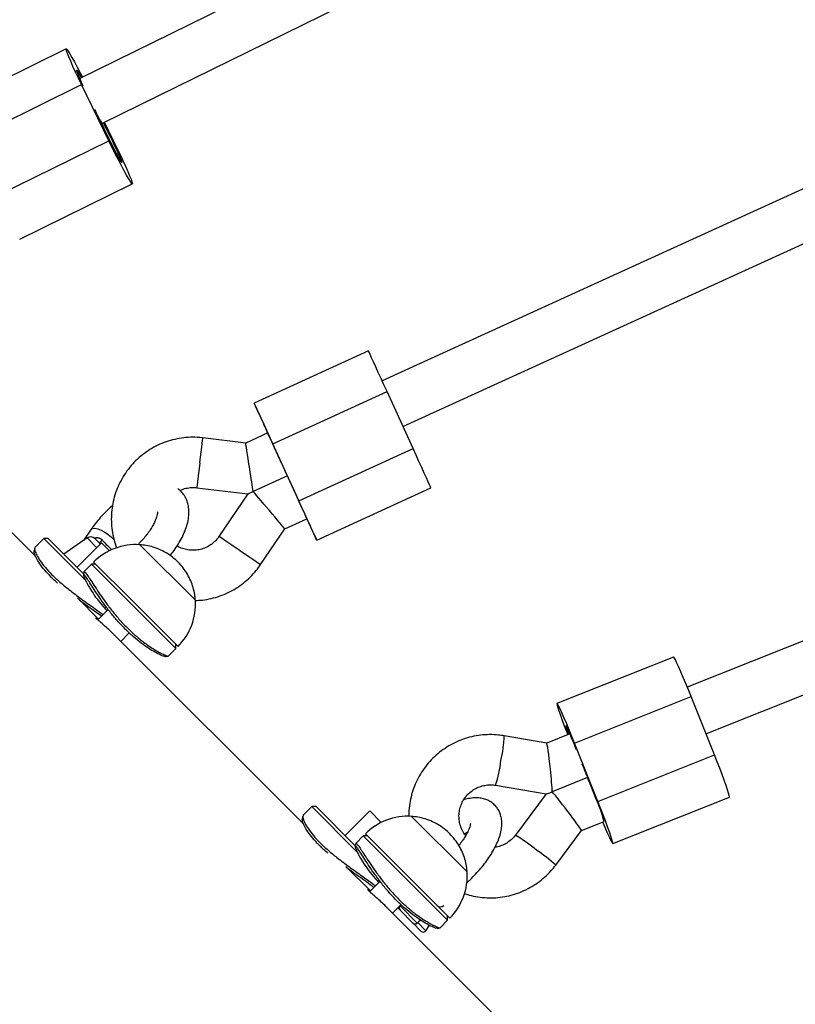
# Model space of a CAD drawing. Units: millimetres. Extents: x 0 to 11673, y 0 to 12364.
# Drawn here: x 3110 to 3357, y 8663 to 8977 of the extents above; entities that cross this region are included whole.
import ezdxf

# ---------------------------------------------------------------- set-up
doc = ezdxf.new("R2010")
doc.units = ezdxf.units.MM

msp = doc.modelspace()

# ---------------------------------------------------------------- linework, layer by layer
at = {"color": 7, "linetype": 'Continuous', "lineweight": 25, "ltscale": 100}
for p, q in [((3339.12, 9061.18), (3129.06, 8957.82)), ((3136.31, 8943.56), (3346.34, 9046.9)), ((3124.74, 8967.26), (3088.89, 8949.62)), ((3093.77, 8938.23), (3129.62, 8955.87)), ((3138.3, 8938), (3129.62, 8955.87)), ((3413.71, 8947.49), (3225.34, 8861.51)), ((3135.66, 8944.45), (3135.51, 8944.38)), ((3138.2, 8938.84), (3135.76, 8943.87)), ((3136.92, 8943.85), (3140.89, 8935.66)), ((3102.45, 8920.36), (3138.3, 8938)), ((3231.98, 8846.96), (3420.35, 8932.94)), ((3109.92, 8906.63), (3145.78, 8924.27)), ((3220.96, 8871.05), (3184.58, 8854.45)), ((3114.87, 8805.75), (3061.46, 8859.16)), ((3190.51, 8841.49), (3226.9, 8858.1)), ((3235.2, 8839.91), (3226.9, 8858.1)), ((3188.94, 8844.9), (3181.89, 8841.68)), ((3181.89, 8841.68), (3168.24, 8843.34)), ((3198.81, 8823.3), (3190.51, 8841.49)), ((3193.42, 8835.1), (3191.08, 8840.22)), ((3198.81, 8823.3), (3235.2, 8839.91)), ((3195.17, 8831.25), (3184.28, 8826.28)), ((3198.14, 8824.76), (3195.8, 8829.88)), ((3489.62, 8830.58), (3322.53, 8763.97)), ((3166.31, 8827.46), (3182.53, 8825.48)), ((3204.51, 8810.78), (3240.89, 8827.39)), ((3182.53, 8825.48), (3173.39, 8811.94)), ((3194.34, 8814.39), (3201.39, 8817.6)), ((3132.69, 8814.23), (3130.25, 8810.67)), ((3186.66, 8802.99), (3194.34, 8814.39)), ((3328.48, 8749.11), (3495.55, 8815.71)), ((3117.56, 8811.27), (3114.8, 8808.51)), ((3118.97, 8811.27), (3117.56, 8811.27)), ((3130.86, 8797.97), (3117.56, 8811.27)), ((3118.97, 8811.27), (3130.25, 8799.99)), ((3131.36, 8811.46), (3123.97, 8806.28)), ((3133.92, 8811.23), (3135.62, 8809.53)), ((3136.01, 8809.93), (3128.17, 8802.08)), ((3138.53, 8807.41), (3136.01, 8809.93)), ((3165.87, 8791.64), (3148.19, 8809.31)), ((3148.19, 8809.31), (3165.87, 8791.64)), ((3133.48, 8803.79), (3145.53, 8791.74)), ((3130.43, 8800.67), (3130.42, 8800.73)), ((3132.77, 8803.09), (3130.43, 8800.74)), ((3134.19, 8803.09), (3132.77, 8803.09)), ((3159.64, 8776.22), (3132.77, 8803.09)), ((3135.05, 8785.57), (3128.28, 8792.34)), ((3145.53, 8791.74), (3160.35, 8776.92)), ((3130.42, 8790.2), (3130.61, 8790.38)), ((3138.13, 8788.65), (3134.84, 8785.36)), ((3134.34, 8785.98), (3134.97, 8785.49)), ((3200.26, 8720.36), (3139.98, 8780.64)), ((3142.12, 8778.5), (3144.83, 8781.21)), ((3157.3, 8773.87), (3159.64, 8776.22)), ((3159.64, 8776.22), (3159.64, 8777.63)), ((3318.16, 8773.53), (3281.03, 8758.73)), ((3286.64, 8746.11), (3323.77, 8760.91)), ((3331.18, 8742.34), (3323.77, 8760.91)), ((3277.75, 8746.12), (3264.21, 8748.44)), ((3285.14, 8749.06), (3277.75, 8746.12)), ((3294.05, 8727.54), (3286.64, 8746.11)), ((3287.18, 8744.13), (3287.01, 8744.55)), ((3294.05, 8727.54), (3331.18, 8742.34)), ((3289.1, 8739.33), (3289.07, 8739.39)), ((3290.8, 8735.11), (3279.53, 8730.62)), ((3261.5, 8732.68), (3277.59, 8729.91)), ((3293.32, 8728.77), (3291.23, 8733.99)), ((3277.59, 8729.91), (3267.8, 8716.82)), ((3298.81, 8714.15), (3335.94, 8728.95)), ((3202.95, 8725.88), (3200.19, 8723.13)), ((3204.36, 8725.88), (3202.95, 8725.88)), ((3217.42, 8711.42), (3202.95, 8725.88)), ((3204.36, 8725.88), (3216.81, 8713.44)), ((3221.4, 8724.54), (3213.55, 8716.69)), ((3225.08, 8720.86), (3221.4, 8724.54)), ((3252.42, 8705.09), (3234.74, 8722.77)), ((3234.74, 8722.77), (3252.42, 8705.09)), ((3288.85, 8718.25), (3296.03, 8721.11)), ((3219.32, 8716.54), (3216.98, 8714.19)), ((3220.73, 8716.54), (3219.32, 8716.54)), ((3246.19, 8689.67), (3219.32, 8716.54)), ((3220.03, 8717.24), (3232.08, 8705.19)), ((3280.62, 8707.24), (3288.85, 8718.25)), ((3216.98, 8714.12), (3216.97, 8714.18)), ((3221.6, 8699.02), (3213.79, 8706.82)), ((3215.81, 8704.81), (3215.99, 8704.99)), ((3232.08, 8705.19), (3246.9, 8690.37)), ((3224.68, 8702.1), (3221.39, 8698.81)), ((3293.73, 8626.89), (3226.68, 8693.94)), ((3228.67, 8691.95), (3231.38, 8694.66)), ((3242.85, 8694.42), (3242.85, 8694.42)), ((3230.45, 8693.49), (3230.33, 8693.61)), ((3230.84, 8693.11), (3230.45, 8693.49)), ((3231.05, 8692.89), (3230.84, 8693.11)), ((3235.13, 8688.81), (3231.05, 8692.89)), ((3246.19, 8689.67), (3246.19, 8691.08)), ((3237.71, 8686.23), (3235.23, 8688.71)), ((3236.55, 8688.81), (3237.52, 8689.78)), ((3239.24, 8686.37), (3240.44, 8688.09)), ((3243.85, 8687.32), (3246.19, 8689.67))]:
    msp.add_line(p, q, dxfattribs=at)
at = {"color": 8, "linetype": 'Continuous', "lineweight": 25, "ltscale": 100}
for p, q in [((3134.45, 8808.37), (3131.36, 8811.46)), ((3231.04, 8694.32), (3231.11, 8694.25)), ((3231.45, 8694.59), (3231.11, 8694.25)), ((3231.11, 8694.25), (3236.55, 8688.81)), ((3236.67, 8688.93), (3239.24, 8686.37))]:
    msp.add_line(p, q, dxfattribs=at)
at = {"color": 7, "linetype": 'Continuous', "lineweight": 25, "ltscale": 100, "flags": 128}
for points in [[(3129.62, 8955.87), (3128.64, 8957.91), (3127.72, 8959.87), (3126.89, 8961.68), (3126.17, 8963.31), (3125.58, 8964.7), (3125.13, 8965.81), (3124.84, 8966.63), (3124.72, 8967.12), (3124.76, 8967.27), (3124.98, 8967.07), (3125.35, 8966.54), (3125.88, 8965.69), (3126.55, 8964.53), (3127.33, 8963.11), (3128.22, 8961.46), (3129.17, 8959.63), (3129.89, 8958.23)], [(3130.18, 8955.39), (3130.08, 8955.6), (3129.4, 8957.06), (3128.83, 8958.34), (3128.4, 8959.37), (3128.12, 8960.09), (3128.02, 8960.48), (3128.1, 8960.51), (3128.35, 8960.18), (3128.77, 8959.51), (3129.32, 8958.53), (3129.57, 8958.07)], [(3135.66, 8944.45), (3136.01, 8943.58), (3136.5, 8942.48), (3137.09, 8941.18), (3137.76, 8939.75), (3138.49, 8938.25), (3139.24, 8936.74), (3139.97, 8935.3), (3140.66, 8933.99), (3141.27, 8932.86), (3141.78, 8931.96), (3142.16, 8931.35), (3142.4, 8931.03), (3142.49, 8931.03), (3142.42, 8931.35), (3142.2, 8931.96), (3141.83, 8932.86), (3141.33, 8933.99), (3140.73, 8935.3), (3140.05, 8936.74), (3139.32, 8938.25), (3138.57, 8939.75), (3137.84, 8941.18), (3137.16, 8942.48), (3136.56, 8943.58), (3136.52, 8943.66)], [(3139.69, 8937.5), (3140.44, 8935.93), (3141.12, 8934.47), (3141.69, 8933.19), (3142.12, 8932.16), (3142.39, 8931.44), (3142.49, 8931.05), (3142.41, 8931.02), (3142.16, 8931.35), (3141.75, 8932.02), (3141.19, 8933), (3140.53, 8934.23), (3139.78, 8935.67), (3138.99, 8937.23), (3138.2, 8938.84)], [(3140.89, 8935.66), (3141.87, 8933.62), (3142.79, 8931.66), (3143.63, 8929.85), (3144.35, 8928.22), (3144.94, 8926.83), (3145.39, 8925.72), (3145.68, 8924.9), (3145.8, 8924.41), (3145.75, 8924.26), (3145.54, 8924.46), (3145.16, 8924.99), (3144.63, 8925.84), (3143.97, 8926.99), (3143.18, 8928.42), (3142.3, 8930.07), (3141.34, 8931.9), (3140.34, 8933.87), (3139.31, 8935.92), (3138.3, 8938)], [(3226.9, 8858.1), (3225.94, 8860.2), (3225, 8862.25), (3224.12, 8864.19), (3223.3, 8865.97), (3222.58, 8867.54), (3221.98, 8868.86), (3221.5, 8869.89), (3221.17, 8870.61), (3221, 8870.99), (3220.96, 8871.05)], [(3190.51, 8841.49), (3189.55, 8843.59), (3188.61, 8845.64), (3187.73, 8847.58), (3186.91, 8849.36), (3186.19, 8850.93), (3185.59, 8852.25), (3185.11, 8853.28), (3184.78, 8854), (3184.61, 8854.38), (3184.59, 8854.42), (3184.73, 8854.11), (3185.02, 8853.46), (3185.46, 8852.49), (3186.03, 8851.22), (3186.73, 8849.7), (3187.52, 8847.96), (3188.39, 8846.05), (3188.92, 8844.89)], [(3191.08, 8840.22), (3190.34, 8841.84), (3189.63, 8843.39), (3188.99, 8844.78), (3188.46, 8845.96), (3188.05, 8846.85), (3187.79, 8847.41), (3187.69, 8847.62), (3187.76, 8847.47), (3187.99, 8846.95), (3188.37, 8846.11), (3188.89, 8844.98), (3188.93, 8844.89)], [(3240.89, 8827.39), (3240.88, 8827.42), (3240.74, 8827.73), (3240.45, 8828.38), (3240.01, 8829.35), (3239.44, 8830.61), (3238.74, 8832.13), (3237.95, 8833.88), (3237.08, 8835.79), (3236.15, 8837.82), (3235.2, 8839.91)], [(3195.8, 8829.88), (3195.51, 8830.51), (3195.22, 8831.16), (3194.92, 8831.82), (3194.61, 8832.48), (3194.31, 8833.15), (3194.01, 8833.81), (3193.71, 8834.46), (3193.42, 8835.1)], [(3201.39, 8817.6), (3201.32, 8817.76), (3201.09, 8818.27), (3200.71, 8819.12), (3200.19, 8820.25), (3199.57, 8821.61), (3198.87, 8823.14), (3198.14, 8824.76)], [(3201.38, 8817.6), (3202.17, 8815.87), (3202.89, 8814.3), (3203.49, 8812.98), (3203.97, 8811.94), (3204.3, 8811.23), (3204.47, 8810.84), (3204.49, 8810.81), (3204.36, 8811.12), (3204.06, 8811.77), (3203.62, 8812.74), (3203.05, 8814), (3202.36, 8815.53), (3201.56, 8817.27), (3200.69, 8819.18), (3199.77, 8821.21), (3198.81, 8823.3)], [(3323.77, 8760.91), (3322.91, 8763.05), (3322.06, 8765.11), (3321.25, 8767.05), (3320.49, 8768.82), (3319.81, 8770.35), (3319.23, 8771.62), (3318.76, 8772.59), (3318.41, 8773.22), (3318.2, 8773.51), (3318.16, 8773.53)], [(3286.64, 8746.11), (3285.78, 8748.25), (3284.93, 8750.31), (3284.12, 8752.25), (3283.36, 8754.01), (3282.68, 8755.55), (3282.1, 8756.82), (3281.63, 8757.78), (3281.28, 8758.42), (3281.07, 8758.71), (3281, 8758.65), (3281.08, 8758.23), (3281.29, 8757.47), (3281.63, 8756.39), (3282.1, 8755.02), (3282.69, 8753.4), (3283.37, 8751.57), (3284.12, 8749.58), (3284.43, 8748.78)], [(3287.01, 8744.55), (3286.35, 8746.2), (3285.7, 8747.75), (3285.11, 8749.14), (3284.6, 8750.28), (3284.2, 8751.12), (3283.93, 8751.62), (3283.8, 8751.76), (3283.82, 8751.52), (3283.99, 8750.93), (3284.3, 8750), (3284.69, 8748.89)], [(3335.94, 8728.95), (3335.97, 8729.03), (3335.89, 8729.44), (3335.68, 8730.2), (3335.34, 8731.28), (3334.86, 8732.65), (3334.28, 8734.27), (3333.6, 8736.11), (3332.85, 8738.1), (3332.03, 8740.2), (3331.18, 8742.34)], [(3295.59, 8720.94), (3295.72, 8720.62), (3296.48, 8718.86), (3297.16, 8717.32), (3297.74, 8716.05), (3298.21, 8715.09), (3298.56, 8714.45), (3298.77, 8714.16), (3298.84, 8714.23), (3298.76, 8714.64), (3298.55, 8715.4), (3298.21, 8716.48), (3297.74, 8717.85), (3297.15, 8719.47), (3296.47, 8721.31), (3295.72, 8723.3), (3294.9, 8725.39), (3294.05, 8727.54)]]:
    msp.add_lwpolyline(points, dxfattribs=at)
at = {"color": 8, "linetype": 'Continuous', "lineweight": 25, "ltscale": 100, "flags": 128}
for points in [[(3167.29, 8835.4), (3167.5, 8837.16), (3167.71, 8838.84), (3167.89, 8840.35), (3168.04, 8841.61), (3168.15, 8842.55), (3168.22, 8843.14), (3168.24, 8843.34), (3168.24, 8843.34)], [(3167.29, 8835.4), (3167.07, 8833.63), (3166.87, 8831.95), (3166.68, 8830.45), (3166.53, 8829.19), (3166.41, 8828.24), (3166.34, 8827.66), (3166.31, 8827.46), (3166.31, 8827.46)], [(3132.69, 8814.23), (3132.7, 8814.25), (3133.14, 8814.51), (3133.84, 8814.55), (3134.76, 8814.35), (3135.84, 8813.93), (3136.99, 8813.33), (3138.12, 8812.58), (3139.16, 8811.74), (3140.01, 8810.89)], [(3180.04, 8807.46), (3178.56, 8808.46), (3177.16, 8809.41), (3175.9, 8810.25), (3174.85, 8810.96), (3174.06, 8811.49), (3173.56, 8811.83), (3173.39, 8811.94), (3173.39, 8811.94)], [(3180.04, 8807.46), (3181.51, 8806.47), (3182.91, 8805.52), (3184.17, 8804.68), (3185.22, 8803.97), (3186.01, 8803.43), (3186.49, 8803.1), (3186.66, 8802.99)]]:
    msp.add_lwpolyline(points, dxfattribs=at)
at = {"color": 7, "linetype": 'Continuous', "lineweight": 25, "ltscale": 10000}
for centre, radius, start, end in [((3293.66, 9023.7), 176.94, 205.3591, 206.8221), ((3137.5, 8945.1), 1.95, 199.5059, 232.4484), ((3132.51, 8809.82), 2, 45, 125), ((3133.88, 8812.8), 3.07, 294.4645, 319.7511), ((3146.91, 8790.36), 19, 86.1395, 135), ((3146.91, 8790.36), 19, 315, 3.8605), ((3092.54, 8657.75), 212.81, 20.9926, 22.5391), ((3251.56, 8709.62), 45.94, 14.4853, 24.6295), ((3233.46, 8703.81), 19, 86.1395, 135), ((3233.46, 8703.81), 19, 315, 3.8605), ((3231.76, 8693.54), 0.964, 132.8239, 222.6445), ((3243.89, 8695.5), 1.5, 225, 315), ((3235.84, 8689.52), 1, 225, 315), ((3238.42, 8686.94), 1, 225, 325)]:
    msp.add_arc(centre, radius, start, end, dxfattribs=at)
at = {"color": 8, "linetype": 'Continuous', "lineweight": 25, "ltscale": 10000}
for centre, radius, start, end in [((3222.93, 8749.8), 41.31, 347.0765, 358.1219), ((3220.82, 8745.51), 42.66, 342.4909, 353.3372), ((3228.41, 8654.28), 73.92, 51.3805, 57.7928), ((3238.23, 8659.75), 63.66, 48.252, 55.2197), ((3231.48, 8693.74), 0.903, 172.0304, 224.252), ((3235.62, 8689.11), 0.559, 226.2279, 263.4727)]:
    msp.add_arc(centre, radius, start, end, dxfattribs=at)
at = {"color": 7, "linetype": 'Continuous', "lineweight": 25, "ltscale": 10000}
for centre, major_axis, ratio, start_param, end_param in [((3183.16, 8833.47), (-1.27, 8.21), 0.001358, 4.712179, 6.282803), ((3183.16, 8833.47), (-1.27, 8.21), 0.001358, 3.646743, 4.712179), ((3196.47, 8831.85), (13.94, 6.36), 0.000309, 3.142098, 3.647631), ((3188.97, 8820.73), (-5.37, 6.34), 0.001048, 3.141888, 5.776937), ((3278.61, 8737.85), (-0.87, 8.27), 0.039732, 4.708222, 6.271982), ((3278.61, 8737.85), (-0.87, 8.27), 0.039732, 3.642787, 4.708222), ((3291.82, 8735.58), (14.23, 5.67), 0.008026, 3.154697, 3.667093), ((3283.79, 8724.84), (-5.06, 6.6), 0.031716, 3.15053, 5.753518)]:
    msp.add_ellipse(centre, major_axis=major_axis, ratio=ratio, start_param=start_param, end_param=end_param, dxfattribs=at)
at = {"color": 8, "linetype": 'Continuous', "lineweight": 25, "ltscale": 10000}
msp.add_ellipse((3136.72, 8811.26), major_axis=(-3.37, 3.92), ratio=0.129134, start_param=1.574425, end_param=2.561182, dxfattribs=at)
at = {"color": 7, "linetype": 'Continuous', "lineweight": 25, "ltscale": 100}
for points, knots in [([(3168.24, 8843.34), (3167.64, 8843.4), (3166.09, 8843.56), (3163.57, 8843.53), (3160.72, 8843.21), (3157.92, 8842.57), (3155.21, 8841.63), (3152.62, 8840.39), (3150.17, 8838.88), (3147.92, 8837.11), (3145.87, 8835.1), (3144.05, 8832.87), (3142.49, 8830.46), (3141.2, 8827.9), (3140.21, 8825.2), (3139.51, 8822.42), (3139.13, 8819.57), (3139.06, 8816.7), (3139.31, 8813.84), (3139.9, 8811.03), (3140.41, 8809.17), (3140.8, 8808.29), (3140.8, 8808.28)], [0, 0, 0, 0, 0.033847, 0.087481, 0.141132, 0.194782, 0.248432, 0.302083, 0.355733, 0.409383, 0.463034, 0.516684, 0.570334, 0.623985, 0.677635, 0.731285, 0.784936, 0.838586, 0.892236, 0.945887, 0.999537, 1, 1, 1, 1]), ([(3157.85, 8805.85), (3158.27, 8806.4), (3159.22, 8807.61), (3160.49, 8809.55), (3161.66, 8811.63), (3162.62, 8813.75), (3163.34, 8815.9), (3163.76, 8817.95), (3163.87, 8819.86), (3163.72, 8821.58), (3163.3, 8823.16), (3162.63, 8824.64), (3161.65, 8825.96), (3160.83, 8826.81), (3160.33, 8827.11), (3160.29, 8827.13)], [0, 0, 0, 0, 0.07412, 0.1642485, 0.2555407, 0.3485052, 0.4436402, 0.5410234, 0.6247516, 0.702587, 0.7756633, 0.8456351, 0.9215023, 0.9941388, 1, 1, 1, 1]), ([(3160.93, 8826.58), (3161.29, 8826.75), (3162.19, 8827.16), (3163.76, 8827.48), (3165.21, 8827.56), (3166.05, 8827.48), (3166.31, 8827.46)], [0, 0, 0, 0, 0.216032, 0.537821, 0.859611, 1, 1, 1, 1]), ([(3139.48, 8821.76), (3139.07, 8821.41), (3138.03, 8820.5), (3136.44, 8818.9), (3134.75, 8816.99), (3133.52, 8815.41), (3132.87, 8814.49), (3132.69, 8814.23)], [0, 0, 0, 0, 0.157669, 0.405973, 0.654468, 0.903802, 1, 1, 1, 1]), ([(3153.83, 8819.82), (3153.83, 8819.82), (3153.82, 8819.84), (3153.84, 8819.53), (3153.76, 8818.93), (3153.53, 8818.07), (3153.12, 8817), (3152.52, 8815.75), (3151.71, 8814.37), (3150.71, 8812.91), (3149.53, 8811.43), (3148.42, 8810.18), (3147.69, 8809.48), (3147.44, 8809.23)], [0, 0, 0, 0, 0.049071, 0.140134, 0.23031, 0.322432, 0.418135, 0.517642, 0.620506, 0.726034, 0.833496, 0.942211, 1, 1, 1, 1]), ([(3173.39, 8811.94), (3173.26, 8811.75), (3172.78, 8811.08), (3171.81, 8810.04), (3170.38, 8808.97), (3168.78, 8808.17), (3167.06, 8807.67), (3165.29, 8807.48), (3163.5, 8807.6), (3161.78, 8808.06), (3160.61, 8808.52), (3160.09, 8808.89), (3160.04, 8808.92)], [0, 0, 0, 0, 0.046152, 0.163979, 0.281937, 0.399896, 0.517854, 0.635813, 0.753771, 0.87173, 0.989688, 1, 1, 1, 1]), ([(3114.69, 8808.25), (3114.66, 8808.1), (3114.61, 8807.79), (3114.56, 8807.48), (3114.54, 8807.33)], [0, 0, 0, 0, 0.500154, 1, 1, 1, 1]), ([(3121.98, 8797.08), (3121.28, 8797.72), (3119.73, 8799.13), (3117.8, 8801.25), (3116.21, 8803.32), (3115.15, 8805.1), (3114.55, 8806.53), (3114.55, 8807.06), (3114.54, 8807.32)], [0, 0, 0, 0, 0.143861, 0.315927, 0.488481, 0.660548, 0.831978, 1, 1, 1, 1]), ([(3114.87, 8808.45), (3114.8, 8808.41), (3114.59, 8808.28), (3114.73, 8807.43), (3115.29, 8806.03), (3116.39, 8804.2), (3118.01, 8802.08), (3119.79, 8800.16), (3121.41, 8798.59), (3122.73, 8797.41), (3124.12, 8796.23), (3125.72, 8794.93), (3127.54, 8793.53), (3129.55, 8792.05), (3131.54, 8790.62), (3133.47, 8789.25), (3135.16, 8788.05), (3136.11, 8787.34), (3136.52, 8787.04)], [0, 0, 0, 0, 0.0438104, 0.1320933, 0.2200122, 0.3080568, 0.3962003, 0.4840143, 0.5281946, 0.5724608, 0.6164085, 0.660496, 0.7193347, 0.7777208, 0.8370759, 0.8959938, 0.9549723, 1, 1, 1, 1]), ([(3165.83, 8791.76), (3165.81, 8792.14), (3165.74, 8793.27), (3165.34, 8795.14), (3164.64, 8797.33), (3163.65, 8799.45), (3162.39, 8801.46), (3160.86, 8803.33), (3159.09, 8805.01), (3157.08, 8806.47), (3154.86, 8807.68), (3152.55, 8808.55), (3150.31, 8809.11), (3148.87, 8809.24), (3148.2, 8809.3)], [0, 0, 0, 0, 0.042043, 0.125189, 0.209874, 0.295957, 0.383347, 0.471998, 0.561912, 0.653148, 0.745834, 0.840195, 0.925339, 1, 1, 1, 1]), ([(3130.41, 8800.7), (3130.38, 8800.55), (3130.31, 8800.25), (3130.25, 8799.95), (3130.21, 8799.8)], [0, 0, 0, 0, 0.500037, 1, 1, 1, 1]), ([(3130.45, 8800.71), (3130.52, 8800.72), (3130.65, 8800.73), (3131.18, 8800.05), (3131.76, 8799.2), (3132.46, 8798.15), (3133.53, 8796.49), (3135.11, 8794.07), (3136.98, 8791.36), (3139.13, 8788.49), (3141.52, 8785.6), (3144.09, 8782.86), (3146.31, 8780.79), (3148.06, 8779.31), (3149.48, 8778.19), (3150.99, 8777.1), (3152.52, 8776.1), (3153.9, 8775.28), (3155.1, 8774.65), (3156.07, 8774.2), (3156.87, 8773.9), (3157.33, 8773.78), (3157.28, 8773.89), (3157.27, 8773.9)], [0, 0, 0, 0, 0.055028, 0.117651, 0.148898, 0.180039, 0.242682, 0.305009, 0.367555, 0.430024, 0.492359, 0.554977, 0.617278, 0.648737, 0.680009, 0.721515, 0.76322, 0.80504, 0.84701, 0.888883, 0.930013, 0.992643, 1, 1, 1, 1]), ([(3165.8, 8791.56), (3166.56, 8791.59), (3168.29, 8791.66), (3170.93, 8792.14), (3173.69, 8792.93), (3176.34, 8794.03), (3178.86, 8795.41), (3181.21, 8797.05), (3183.37, 8798.95), (3185.19, 8800.94), (3186.2, 8802.35), (3186.66, 8802.99)], [0, 0, 0, 0, 0.0930925, 0.209088, 0.3250835, 0.441079, 0.5570745, 0.67307, 0.7890656, 0.9050611, 1, 1, 1, 1]), ([(3156.33, 8773.67), (3156.2, 8773.68), (3155.93, 8773.69), (3154.76, 8774.17), (3153.1, 8775.01), (3151, 8776.27), (3148.62, 8777.94), (3146.06, 8780.01), (3143.47, 8782.42), (3140.97, 8785.1), (3138.65, 8787.91), (3136.57, 8790.71), (3134.75, 8793.35), (3133.22, 8795.71), (3131.98, 8797.64), (3131.04, 8799.05), (3130.43, 8799.82), (3130.16, 8799.93), (3130.25, 8799.37), (3130.72, 8798.21), (3131.57, 8796.53), (3132.83, 8794.44), (3134.51, 8792.06), (3136.17, 8789.95), (3137.37, 8788.69), (3137.76, 8788.28)], [0, 0, 0, 0, 0.040818, 0.085129, 0.129835, 0.1745, 0.219342, 0.264359, 0.309167, 0.354202, 0.398993, 0.443803, 0.488567, 0.533059, 0.577661, 0.621931, 0.666372, 0.710833, 0.755046, 0.799637, 0.844103, 0.888888, 0.933768, 0.97858, 1, 1, 1, 1]), ([(3136, 8786.52), (3135.25, 8787.06), (3133.71, 8788.19), (3131.23, 8789.92), (3129.57, 8791.12), (3128.87, 8791.63)], [0, 0, 0, 0, 0.352433, 0.728107, 1, 1, 1, 1]), ([(3140.06, 8780.54), (3139.83, 8780.78), (3139.17, 8781.45), (3137.88, 8782.64), (3136.44, 8783.93), (3135.21, 8785.02), (3134.42, 8785.74), (3134.08, 8786.09), (3134.17, 8786.05), (3134.19, 8786.04)], [0, 0, 0, 0, 0.091881, 0.26541, 0.439407, 0.614202, 0.788885, 0.962711, 1, 1, 1, 1]), ([(3156.36, 8773.66), (3156.51, 8773.69), (3156.81, 8773.76), (3157.11, 8773.82), (3157.26, 8773.86)], [0, 0, 0, 0, 0.499964, 1, 1, 1, 1]), ([(3264.21, 8748.44), (3263.62, 8748.53), (3262.08, 8748.77), (3259.56, 8748.87), (3256.7, 8748.69), (3253.87, 8748.19), (3251.12, 8747.38), (3248.47, 8746.27), (3245.96, 8744.88), (3243.62, 8743.22), (3241.47, 8741.31), (3239.55, 8739.18), (3237.87, 8736.85), (3236.46, 8734.35), (3235.34, 8731.71), (3234.5, 8728.96), (3234, 8726.14), (3233.79, 8724.03), (3233.84, 8722.89), (3233.85, 8722.7)], [0, 0, 0, 0, 0.03986, 0.103005, 0.166169, 0.229332, 0.292496, 0.355659, 0.418824, 0.481989, 0.545156, 0.608325, 0.671496, 0.734669, 0.797844, 0.861021, 0.9242, 0.98738, 1, 1, 1, 1]), ([(3251.95, 8716.67), (3251.92, 8716.7), (3251.49, 8717.17), (3250.89, 8718.26), (3250.2, 8719.9), (3249.84, 8721.65), (3249.79, 8723.44), (3250.06, 8725.2), (3250.64, 8726.89), (3251.5, 8728.45), (3252.63, 8729.84), (3253.98, 8731), (3255.52, 8731.91), (3257.19, 8732.52), (3258.95, 8732.83), (3260.4, 8732.84), (3261.24, 8732.71), (3261.5, 8732.68)], [0, 0, 0, 0, 0.005312, 0.07932, 0.153304, 0.22727, 0.301223, 0.375172, 0.449121, 0.52308, 0.597056, 0.671053, 0.745074, 0.819119, 0.893185, 0.967264, 1, 1, 1, 1]), ([(3252.2, 8701.53), (3252.59, 8701.88), (3253.61, 8702.8), (3255.15, 8704.39), (3256.82, 8706.27), (3258.36, 8708.21), (3259.74, 8710.19), (3260.95, 8712.2), (3261.97, 8714.22), (3262.78, 8716.27), (3263.29, 8718.24), (3263.5, 8720.08), (3263.44, 8721.72), (3263.12, 8723.23), (3262.56, 8724.61), (3261.73, 8725.87), (3260.65, 8726.95), (3259.37, 8727.79), (3257.99, 8728.35), (3256.52, 8728.65), (3254.97, 8728.73), (3253.29, 8728.54), (3252.07, 8728.3), (3251.39, 8728.06), (3251.33, 8728.03)], [0, 0, 0, 0, 0.03324, 0.086163, 0.139137, 0.192322, 0.245961, 0.300356, 0.355909, 0.413133, 0.472481, 0.52303, 0.568677, 0.610813, 0.65083, 0.689781, 0.731474, 0.771854, 0.811781, 0.85263, 0.895859, 0.942975, 0.994978, 1, 1, 1, 1]), ([(3200.08, 8722.86), (3200.05, 8722.71), (3200, 8722.4), (3199.95, 8722.09), (3199.93, 8721.94)], [0, 0, 0, 0, 0.500154, 1, 1, 1, 1]), ([(3200.25, 8723.06), (3200.19, 8723.02), (3199.98, 8722.89), (3200.12, 8722.04), (3200.68, 8720.64), (3201.78, 8718.81), (3203.4, 8716.69), (3205.17, 8714.77), (3206.8, 8713.2), (3208.12, 8712.02), (3209.51, 8710.84), (3211.11, 8709.54), (3212.93, 8708.14), (3214.94, 8706.66), (3216.93, 8705.23), (3218.86, 8703.86), (3220.66, 8702.57), (3222.17, 8701.48), (3222.92, 8700.88), (3223.23, 8700.64)], [0, 0, 0, 0, 0.04162, 0.125488, 0.20901, 0.292652, 0.376388, 0.45981, 0.501781, 0.543834, 0.585584, 0.627467, 0.683363, 0.738829, 0.795216, 0.851188, 0.907217, 0.962667, 1, 1, 1, 1]), ([(3252.38, 8705.21), (3252.36, 8705.59), (3252.29, 8706.72), (3251.89, 8708.59), (3251.19, 8710.78), (3250.2, 8712.9), (3248.94, 8714.91), (3247.41, 8716.78), (3245.64, 8718.46), (3243.63, 8719.92), (3241.41, 8721.13), (3239.1, 8722), (3236.86, 8722.56), (3235.42, 8722.69), (3234.75, 8722.75)], [0, 0, 0, 0, 0.042043, 0.125189, 0.209874, 0.295957, 0.383347, 0.471998, 0.561912, 0.653148, 0.745834, 0.840195, 0.925339, 1, 1, 1, 1]), ([(3208.13, 8711.02), (3208.02, 8711.12), (3206.98, 8711.97), (3205.27, 8713.62), (3203.18, 8715.86), (3201.6, 8717.93), (3200.53, 8719.71), (3199.94, 8721.14), (3199.94, 8721.67), (3199.93, 8721.93)], [0, 0, 0, 0, 0.020457, 0.185176, 0.348939, 0.513166, 0.676929, 0.840086, 1, 1, 1, 1]), ([(3253.47, 8720.49), (3253.47, 8720.5), (3253.46, 8720.55), (3253.47, 8720.34), (3253.38, 8719.87), (3253.15, 8719.12), (3252.75, 8718.15), (3252.16, 8716.98), (3251.35, 8715.66), (3250.54, 8714.48), (3249.96, 8713.75), (3249.77, 8713.5)], [0, 0, 0, 0, 0.019139, 0.133922, 0.250752, 0.372984, 0.502206, 0.638207, 0.779948, 0.926132, 1, 1, 1, 1]), ([(3251.57, 8717.24), (3251.67, 8717.3), (3252.02, 8717.51), (3252.32, 8717.65), (3252.53, 8717.75)], [0, 0, 0, 0, 0.289292, 1, 1, 1, 1]), ([(3267.8, 8716.82), (3267.66, 8716.64), (3267.15, 8715.99), (3266.13, 8715.01), (3264.65, 8714.01), (3263.02, 8713.28), (3261.86, 8713.05), (3261.29, 8712.93)], [0, 0, 0, 0, 0.089271, 0.317051, 0.545127, 0.773279, 1, 1, 1, 1]), ([(3242.88, 8687.12), (3242.75, 8687.13), (3242.48, 8687.14), (3241.31, 8687.62), (3239.64, 8688.46), (3237.55, 8689.72), (3235.17, 8691.39), (3232.61, 8693.46), (3230.02, 8695.87), (3227.52, 8698.55), (3225.2, 8701.36), (3223.12, 8704.16), (3221.3, 8706.8), (3219.77, 8709.16), (3218.53, 8711.09), (3217.59, 8712.5), (3216.98, 8713.28), (3216.71, 8713.38), (3216.8, 8712.82), (3217.27, 8711.66), (3218.12, 8709.99), (3219.38, 8707.89), (3221.06, 8705.51), (3222.72, 8703.4), (3223.92, 8702.14), (3224.31, 8701.74)], [0, 0, 0, 0, 0.040823, 0.085139, 0.12985, 0.17452, 0.219367, 0.264389, 0.309202, 0.354242, 0.399038, 0.443853, 0.488622, 0.533119, 0.577726, 0.622001, 0.666447, 0.710913, 0.755131, 0.799727, 0.844198, 0.888988, 0.933873, 0.97869, 1, 1, 1, 1]), ([(3216.96, 8714.15), (3216.93, 8714), (3216.86, 8713.7), (3216.8, 8713.4), (3216.76, 8713.25)], [0, 0, 0, 0, 0.500037, 1, 1, 1, 1]), ([(3217, 8714.16), (3217.06, 8714.17), (3217.19, 8714.18), (3217.72, 8713.5), (3218.31, 8712.65), (3219.01, 8711.6), (3220.08, 8709.94), (3221.66, 8707.52), (3223.53, 8704.81), (3225.68, 8701.94), (3228.07, 8699.05), (3230.64, 8696.31), (3232.86, 8694.24), (3234.61, 8692.76), (3236.03, 8691.64), (3237.54, 8690.55), (3239.07, 8689.55), (3240.45, 8688.73), (3241.65, 8688.1), (3242.62, 8687.65), (3243.42, 8687.35), (3243.88, 8687.23), (3243.82, 8687.34), (3243.82, 8687.35)], [0, 0, 0, 0, 0.055028, 0.117651, 0.148898, 0.180039, 0.242682, 0.305009, 0.367555, 0.430024, 0.492359, 0.554977, 0.617278, 0.648737, 0.680009, 0.721515, 0.76322, 0.80504, 0.84701, 0.888883, 0.930013, 0.992643, 1, 1, 1, 1]), ([(3222.7, 8700.12), (3222.33, 8700.41), (3221.3, 8701.22), (3219.12, 8702.78), (3216.51, 8704.61), (3214.72, 8705.91), (3213.89, 8706.5)], [0, 0, 0, 0, 0.1651612, 0.4584801, 0.7509743, 1, 1, 1, 1]), ([(3251.45, 8698.24), (3251.97, 8698.06), (3253.39, 8697.56), (3255.81, 8697.09), (3258.66, 8696.79), (3261.53, 8696.82), (3264.38, 8697.17), (3267.18, 8697.83), (3269.88, 8698.79), (3272.46, 8700.05), (3274.89, 8701.58), (3277.13, 8703.37), (3279.05, 8705.26), (3280.13, 8706.63), (3280.62, 8707.24)], [0, 0, 0, 0, 0.05052, 0.138283, 0.226045, 0.313805, 0.401565, 0.489324, 0.577083, 0.664843, 0.752604, 0.840367, 0.928132, 1, 1, 1, 1]), ([(3226.75, 8693.86), (3226.67, 8693.95), (3226.18, 8694.45), (3225.06, 8695.51), (3223.58, 8696.85), (3222.23, 8698.04), (3221.24, 8698.93), (3220.71, 8699.45), (3220.75, 8699.47), (3220.76, 8699.48)], [0, 0, 0, 0, 0.035031, 0.205689, 0.376477, 0.548099, 0.719968, 0.891102, 1, 1, 1, 1]), ([(3220.75, 8699.52), (3220.86, 8699.46), (3221, 8699.39), (3221.42, 8699.03), (3221.52, 8698.94)], [0, 0, 0, 0, 0.754565, 1, 1, 1, 1]), ([(3230.45, 8693.49), (3230.45, 8693.49), (3230.44, 8693.51), (3230.41, 8693.54), (3230.38, 8693.6), (3230.37, 8693.63), (3230.37, 8693.64)], [0, 0, 0, 0, 0.022067, 0.419319, 0.819101, 1, 1, 1, 1]), ([(3242.9, 8687.11), (3243.06, 8687.14), (3243.36, 8687.21), (3243.66, 8687.28), (3243.81, 8687.31)], [0, 0, 0, 0, 0.499964, 1, 1, 1, 1])]:
    msp.add_open_spline(points, degree=3, knots=knots, dxfattribs=at)
at = {"color": 8, "linetype": 'Continuous', "lineweight": 25, "ltscale": 100}
for points, knots in [([(3133.62, 8811.43), (3133.67, 8811.44), (3133.8, 8811.48), (3133.98, 8811.52), (3134.16, 8811.55), (3134.29, 8811.56), (3134.42, 8811.57), (3134.56, 8811.57), (3134.72, 8811.56), (3134.9, 8811.54), (3135.09, 8811.51), (3135.29, 8811.45), (3135.48, 8811.37), (3135.66, 8811.28), (3135.82, 8811.18), (3135.97, 8811.07), (3136.1, 8810.95), (3136.19, 8810.86), (3136.23, 8810.81)], [0, 0, 0, 0, 0.053648, 0.145658, 0.192431, 0.239283, 0.286403, 0.333624, 0.383538, 0.4538, 0.524528, 0.596864, 0.669819, 0.744015, 0.806861, 0.870156, 0.934844, 1, 1, 1, 1]), ([(3237.69, 8689.68), (3237.47, 8689.53), (3237.25, 8689.38), (3237.01, 8689.27), (3237.01, 8689.27)], [0, 0, 0, 0, 0.9625992, 1, 1, 1, 1])]:
    msp.add_open_spline(points, degree=3, knots=knots, dxfattribs=at)

doc.saveas('drawing.dxf')
